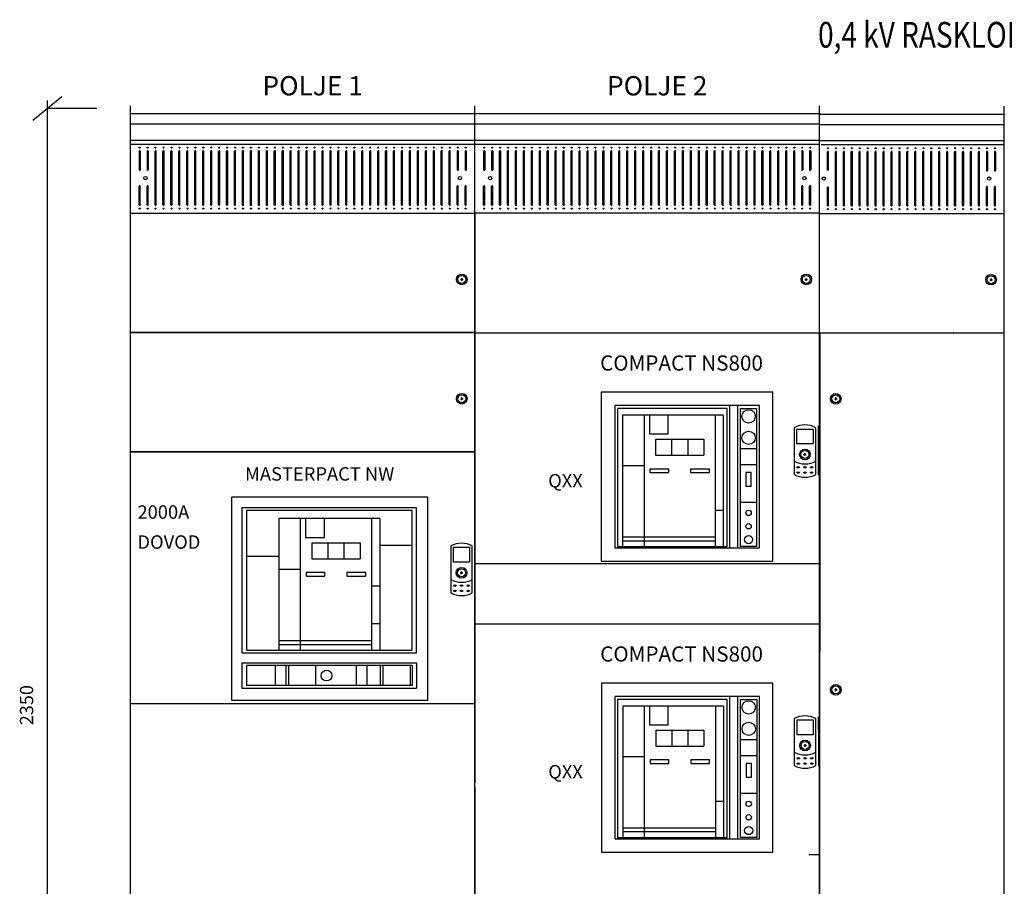
# Model space of a CAD drawing. Extents: x 605 to 952, y 52 to 260.
# Drawn here: x 605 to 758, y 125 to 260 of the extents above; entities that cross this region are included whole.
import ezdxf
from ezdxf.enums import TextEntityAlignment as Align

# ---------------------------------------------------------------- set-up
doc = ezdxf.new("R2010")
doc.units = 0
doc.header["$LTSCALE"] = 8
doc.header["$MEASUREMENT"] = 0
doc.linetypes.add('CONTINU', pattern=[0])
doc.layers.get('0').update_dxf_attribs({"color": 1, "linetype": 'CONTINUOUS'})
for name, color, linetype in [('2', 2, 'CONTINUOUS'), ('NEUTRE', 7, 'CONTINU'), ('OKKENIP4', 7, 'CONTINUOUS'), ('TEKST', 5, 'CONTINUOUS')]:
    doc.layers.add(name, color=color, linetype=linetype)
doc.styles.add('e+_RomanS', font='romans.shx', dxfattribs={"height": 12})
doc.styles.get("Standard").update_dxf_attribs({"font": 'ROMANS.SHX'})

# ---------------------------------------------------------------- blocks, each defined once
blk = doc.blocks.new('A$C664B4968')
at = {"layer": 'NEUTRE'}
blk.add_ellipse((2.488679, 1.248584), major_axis=(2.5, 0), ratio=0.5, dxfattribs=at)
blk = doc.blocks.new('A$C4676644F')
at = {"layer": 'NEUTRE'}
blk.add_ellipse((2.488679, 1.248584), major_axis=(2.5, 0), ratio=0.5, dxfattribs=at)
blk = doc.blocks.new('PORTE-ETIQUETTE')
at = {"layer": 'NEUTRE'}
for p, q in [((-20, 50), (-20, -37.5)), ((-15, 47.5), (15, 47.5)), ((-15, 20), (-15, 47.5)), ((15, 47.5), (15, 20)), ((20, -37.5), (20, 50)), ((15, 20), (-15, 20)), ((-2.5, 0), (2.5, 0)), ((0, -2.5), (0, 2.5)), ((0, 2.5), (0, 0))]:
    blk.add_line(p, q, dxfattribs=at)
for radius in [10, 7.5]:
    blk.add_circle((0, 0), radius, dxfattribs=at)
for centre, start, end in [((0, 12.5), 61.9275, 118.0725), ((0, 25), 241.9275, 298.0725), ((0, 0), 241.9275, 298.0725)]:
    blk.add_arc(centre, 42.5, start, end, dxfattribs=at)
for name, p in [('A$C664B4968', (-15, -25)), ('A$C4676644F', (-15, -35)), ('A$C664B4968', (-2.5, -25)), ('A$C664B4968', (-2.5, -35)), ('A$C664B4968', (10, -25)), ('A$C4676644F', (10, -35))]:
    blk.add_blockref(name, p, dxfattribs=at)
blk = doc.blocks.new('INSERT')
at = {"layer": 'NEUTRE'}
for p, q in [((-2.5, 0), (2.5, 0)), ((0, -2.5), (0, 2.5)), ((0, 2.5), (0, 0))]:
    blk.add_line(p, q, dxfattribs=at)
for radius in [10, 7.5]:
    blk.add_circle((0, 0), radius, dxfattribs=at)

msp = doc.modelspace()

# ---------------------------------------------------------------- linework, layer by layer
for p, q in [((728.94, 196.83), (728.94, 189.42)), ((728.94, 196.83), (728.94, 189.43)), ((675.45, 159.65), (675.45, 152.22)), ((675.45, 159.65), (675.45, 152.21)), ((675.45, 159.17), (675.45, 153.31)), ((728.95, 151.53), (728.95, 144.13)), ((728.95, 151.53), (728.95, 144.12)), ((675.45, 134.8), (675.45, 127.37)), ((675.45, 134.8), (675.45, 127.37))]:
    msp.add_line(p, q)
at = {"layer": 'NEUTRE'}
for p, q in [((606.57, 244.7), (611.1, 248.4)), ((608.84, 63.1), (608.84, 247.77)), ((608.84, 246.55), (616.52, 246.55)), ((621.77, 64), (621.77, 246.96)), ((621.77, 245.72), (675.45, 245.72)), ((675.45, 64), (675.45, 246.96)), ((675.45, 64), (675.45, 246.96)), ((675.45, 64), (675.45, 246.96)), ((675.45, 245.72), (729.13, 245.72)), ((729.12, 245.66), (757.91, 245.66)), ((729.13, 64), (729.13, 246.96)), ((729.13, 64), (729.13, 246.96)), ((757.91, 63.91), (757.91, 246.86)), ((675.45, 244.07), (621.77, 244.07)), ((729.13, 244.07), (675.45, 244.07)), ((729.12, 244.01), (757.91, 244.01)), ((621.77, 241.59), (675.45, 241.59)), ((621.77, 240.98), (675.45, 240.98)), ((675.45, 241.59), (729.13, 241.59)), ((675.45, 240.98), (729.13, 240.98)), ((729.12, 241.53), (757.91, 241.53)), ((729.37, 240.93), (757.91, 240.93)), ((729.13, 230.25), (675.45, 230.25)), ((729.12, 230.19), (757.91, 230.19)), ((675.45, 199.28), (675.45, 211.67)), ((675.45, 211.61), (729.14, 211.6)), ((729.13, 211.58), (757.91, 211.58)), ((729.15, 211.58), (729.15, 162.03)), ((729.15, 211.58), (729.15, 162.03)), ((729.15, 174.42), (729.15, 211.58)), ((729.15, 162), (729.15, 211.55)), ((729.15, 162), (729.15, 211.55)), ((749.95, 211.64), (749.99, 211.64)), ((719.75, 200.26), (697.22, 200.26)), ((697.22, 200.26), (697.22, 178.15)), ((715.16, 178.15), (715.16, 200.26)), ((716.41, 178.15), (716.41, 200.26)), ((716.83, 178.35), (716.83, 199.84)), ((716.83, 199.84), (719.33, 199.84)), ((719.33, 199.84), (719.33, 178.35)), ((719.75, 178.15), (719.75, 200.26)), ((714.14, 198.8), (698.45, 198.8)), ((698.45, 198.8), (698.45, 178.35)), ((701.79, 198.8), (701.79, 178.35)), ((712.89, 198.8), (712.89, 178.35)), ((714.14, 198.8), (714.14, 178.35)), ((728.95, 195.17), (728.95, 197.13)), ((703.58, 195.04), (706.09, 195.04)), ((703.58, 195.04), (703.58, 192.54)), ((706.09, 195.04), (706.09, 192.54)), ((706.09, 195.04), (708.59, 195.04)), ((708.59, 195.04), (711.1, 195.04)), ((708.59, 195.04), (708.59, 192.54)), ((711.1, 195.04), (711.1, 192.54)), ((716.83, 193.58), (719.33, 193.58)), ((621.77, 193.09), (675.45, 193.09)), ((675.45, 193.09), (675.45, 153.31)), ((675.45, 193.09), (675.45, 153.31)), ((675.45, 193.09), (675.45, 153.86)), ((703.58, 192.54), (706.09, 192.54)), ((706.09, 192.54), (708.59, 192.54)), ((708.59, 192.54), (711.1, 192.54)), ((701.79, 190.87), (698.45, 190.87)), ((702.71, 190.45), (705.63, 190.45)), ((702.71, 190.45), (702.71, 189.83)), ((705.63, 189.83), (705.63, 190.45)), ((709.05, 190.45), (711.97, 190.45)), ((709.05, 190.45), (709.05, 189.83)), ((711.97, 189.83), (711.97, 190.45)), ((716.83, 191.08), (719.33, 191.08)), ((702.71, 189.83), (705.63, 189.83)), ((709.05, 189.83), (711.97, 189.83)), ((716.83, 185.24), (719.33, 185.24)), ((660.61, 182.7), (644.87, 182.7)), ((644.87, 182.7), (644.87, 162.18)), ((648.22, 182.7), (648.22, 162.18)), ((659.35, 182.7), (659.35, 162.18)), ((660.61, 182.7), (660.61, 162.18)), ((712.89, 183.99), (714.14, 183.99)), ((712.89, 179.81), (698.45, 179.81)), ((650.02, 178.93), (652.53, 178.93)), ((650.02, 178.93), (650.02, 176.42)), ((652.53, 178.93), (655.04, 178.93)), ((652.53, 178.93), (652.53, 176.42)), ((655.04, 178.93), (655.04, 176.42)), ((655.04, 178.93), (657.55, 178.93)), ((657.55, 178.93), (657.55, 176.42)), ((665.64, 178.51), (660.61, 178.51)), ((697.22, 178.15), (719.75, 178.15)), ((712.89, 179.19), (698.45, 179.19)), ((719.33, 178.35), (716.83, 178.35)), ((639.84, 176.83), (644.87, 176.83)), ((650.02, 176.42), (652.53, 176.42)), ((652.53, 176.42), (655.04, 176.42)), ((655.04, 176.42), (657.55, 176.42)), ((675.45, 175.67), (729.14, 175.67)), ((648.22, 174.74), (644.87, 174.74)), ((649.14, 174.32), (652.07, 174.32)), ((649.14, 174.32), (649.14, 173.69)), ((649.14, 173.69), (652.07, 173.69)), ((652.07, 173.69), (652.07, 174.32)), ((655.5, 174.32), (658.43, 174.32)), ((655.5, 174.32), (655.5, 173.69)), ((655.5, 173.69), (658.43, 173.69)), ((658.43, 173.69), (658.43, 174.32)), ((675.45, 137.34), (675.45, 174.5)), ((659.35, 172.23), (660.61, 172.23)), ((659.35, 166.37), (660.61, 166.37)), ((675.45, 166.31), (729.15, 166.3)), ((729.16, 129.12), (729.16, 166.28)), ((659.35, 163.65), (644.87, 163.65)), ((659.35, 163.02), (644.87, 163.02)), ((639.13, 160.21), (666.35, 160.21)), ((639.13, 160.21), (639.13, 156.28)), ((665.64, 159.79), (639.84, 159.79)), ((639.84, 159.79), (639.84, 156.69)), ((644.37, 156.69), (644.37, 159.79)), ((646.04, 156.69), (646.04, 159.79)), ((646.46, 156.69), (646.46, 159.79)), ((650.65, 156.69), (650.65, 159.79)), ((656.93, 159.79), (656.93, 156.69)), ((658.6, 159.79), (658.6, 156.69)), ((660.69, 159.79), (660.69, 156.69)), ((661.11, 159.79), (661.11, 156.69)), ((665.34, 159.79), (665.34, 156.69)), ((665.64, 159.79), (665.64, 156.69)), ((666.35, 160.21), (666.35, 156.28)), ((675.46, 141.52), (675.46, 158.04)), ((665.64, 156.69), (639.84, 156.69)), ((639.13, 156.28), (666.35, 156.28)), ((719.76, 154.96), (697.23, 154.96)), ((697.23, 154.96), (697.23, 132.85)), ((715.17, 132.85), (715.17, 154.96)), ((716.42, 132.85), (716.42, 154.96)), ((719.76, 132.85), (719.76, 154.96)), ((675.44, 153.82), (621.77, 153.82)), ((714.15, 153.5), (698.46, 153.5)), ((698.46, 153.5), (698.46, 133.05)), ((701.8, 153.5), (701.8, 133.05)), ((712.9, 153.5), (712.9, 133.05)), ((714.15, 153.5), (714.15, 133.05)), ((716.84, 133.05), (716.84, 154.54)), ((716.84, 154.54), (719.35, 154.54)), ((719.35, 154.54), (719.35, 133.05)), ((728.96, 149.87), (728.96, 151.83)), ((703.6, 149.74), (706.1, 149.74)), ((703.6, 149.74), (703.6, 147.24)), ((706.1, 149.74), (706.1, 147.24)), ((706.1, 149.74), (708.6, 149.74)), ((708.6, 149.74), (708.6, 147.24)), ((708.6, 149.74), (711.11, 149.74)), ((711.11, 149.74), (711.11, 147.24)), ((716.84, 148.28), (719.35, 148.28)), ((703.6, 147.24), (706.1, 147.24)), ((706.1, 147.24), (708.6, 147.24)), ((708.6, 147.24), (711.11, 147.24)), ((716.84, 145.78), (719.35, 145.78)), ((701.8, 145.57), (698.46, 145.57)), ((702.72, 145.15), (705.64, 145.15)), ((702.72, 145.15), (702.72, 144.53)), ((702.72, 144.53), (705.64, 144.53)), ((705.64, 144.53), (705.64, 145.15)), ((709.06, 145.15), (709.06, 144.53)), ((709.06, 145.15), (711.98, 145.15)), ((709.06, 144.53), (711.98, 144.53)), ((711.98, 144.53), (711.98, 145.15)), ((675.45, 140.93), (675.45, 101.15)), ((716.84, 139.94), (719.35, 139.94)), ((712.9, 138.69), (714.15, 138.69)), ((675.45, 64), (675.45, 137.34)), ((729.13, 137.34), (729.13, 64)), ((675.45, 135.28), (675.45, 96.05)), ((712.9, 134.51), (698.46, 134.51)), ((712.9, 133.89), (698.46, 133.89)), ((675.46, 116.67), (675.46, 133.19)), ((697.23, 132.85), (719.76, 132.85)), ((719.35, 133.05), (716.84, 133.05)), ((727.48, 130.37), (729.15, 130.37))]:
    msp.add_line(p, q, dxfattribs=at)
for points in [[(621.77, 230.25), (675.45, 230.25), (675.45, 211.67), (621.77, 211.67)], [(621.77, 211.67), (675.45, 211.67), (675.45, 193.09), (621.77, 193.09)], [(695.13, 176.06), (721.84, 176.06), (721.84, 202.35), (695.13, 202.35)], [(697.64, 178.35), (714.75, 178.35), (714.75, 199.84), (697.64, 199.84)], [(702.62, 195.88), (705.55, 195.88), (705.55, 198.8), (702.62, 198.8)], [(717.67, 187.74), (718.5, 187.74), (718.5, 189.83), (717.67, 189.83)], [(637.58, 186.09), (668.06, 186.09), (668.06, 154.35), (637.58, 154.35)], [(639.13, 161.76), (666.35, 161.76), (666.35, 184.37), (639.13, 184.37)], [(639.84, 183.95), (639.84, 162.18), (665.64, 162.18), (665.64, 183.95)], [(649.06, 179.76), (651.99, 179.76), (651.99, 182.7), (649.06, 182.7)], [(695.14, 130.76), (721.85, 130.76), (721.85, 157.05), (695.14, 157.05)], [(697.65, 133.05), (714.76, 133.05), (714.76, 154.54), (697.65, 154.54)], [(702.64, 150.58), (705.56, 150.58), (705.56, 153.5), (702.64, 153.5)], [(717.68, 142.44), (718.51, 142.44), (718.51, 144.53), (717.68, 144.53)]]:
    msp.add_lwpolyline(points, close=True, dxfattribs=at)
for centre, radius in [((718.08, 198.59), 1.04), ((718.08, 195.25), 1.04), ((718.08, 183.57), 0.417), ((718.08, 181.48), 0.417), ((718.08, 179.4), 0.626), ((652.32, 158.24), 0.837), ((718.09, 153.29), 1.04), ((718.09, 149.95), 1.04), ((718.09, 138.27), 0.417), ((718.09, 136.18), 0.417), ((718.09, 134.1), 0.626)]:
    msp.add_circle(centre, radius, dxfattribs=at)
for p in [(621.77, 245.72), (675.45, 245.72), (729.13, 245.72), (757.91, 245.62)]:
    msp.add_point(p, dxfattribs=at)
at = {"layer": 'OKKENIP4'}
for p, q in [((623.13, 239.86), (623.13, 236.97)), ((623.29, 239.86), (623.29, 236.97)), ((624.36, 239.86), (624.36, 236.97)), ((624.53, 239.86), (624.53, 236.97)), ((625.6, 231.52), (625.6, 239.86)), ((625.77, 231.52), (625.77, 239.86)), ((626.84, 231.52), (626.84, 239.86)), ((627.01, 231.52), (627.01, 239.86)), ((628.08, 231.52), (628.08, 239.86)), ((628.25, 231.52), (628.25, 239.86)), ((629.32, 231.52), (629.32, 239.86)), ((629.48, 231.52), (629.48, 239.86)), ((630.56, 231.52), (630.56, 239.86)), ((630.72, 231.52), (630.72, 239.86)), ((631.8, 231.52), (631.8, 239.86)), ((631.96, 231.52), (631.96, 239.86)), ((633.04, 231.52), (633.04, 239.86)), ((633.2, 231.52), (633.2, 239.86)), ((634.27, 231.52), (634.27, 239.86)), ((634.44, 231.52), (634.44, 239.86)), ((635.51, 231.52), (635.51, 239.86)), ((635.68, 231.52), (635.68, 239.86)), ((636.75, 231.52), (636.75, 239.86)), ((636.92, 231.52), (636.92, 239.86)), ((637.99, 231.52), (637.99, 239.86)), ((638.16, 231.52), (638.16, 239.86)), ((639.23, 231.52), (639.23, 239.86)), ((639.39, 231.52), (639.39, 239.86)), ((640.47, 231.52), (640.47, 239.86)), ((640.63, 231.52), (640.63, 239.86)), ((641.71, 231.52), (641.71, 239.86)), ((641.87, 231.52), (641.87, 239.86)), ((642.95, 231.52), (642.95, 239.86)), ((643.11, 231.52), (643.11, 239.86)), ((644.18, 231.52), (644.18, 239.86)), ((644.35, 231.52), (644.35, 239.86)), ((645.42, 231.52), (645.42, 239.86)), ((645.59, 231.52), (645.59, 239.86)), ((646.66, 231.52), (646.66, 239.86)), ((646.83, 231.52), (646.83, 239.86)), ((647.9, 231.52), (647.9, 239.86)), ((648.07, 231.52), (648.07, 239.86)), ((649.14, 231.52), (649.14, 239.86)), ((649.3, 231.52), (649.3, 239.86)), ((650.38, 231.52), (650.38, 239.86)), ((650.54, 231.52), (650.54, 239.86)), ((651.62, 231.52), (651.62, 239.86)), ((651.78, 231.52), (651.78, 239.86)), ((652.86, 231.52), (652.86, 239.86)), ((653.02, 231.52), (653.02, 239.86)), ((654.09, 231.52), (654.09, 239.86)), ((654.26, 231.52), (654.26, 239.86)), ((655.33, 231.52), (655.33, 239.86)), ((655.5, 231.52), (655.5, 239.86)), ((656.57, 231.52), (656.57, 239.86)), ((656.74, 231.52), (656.74, 239.86)), ((657.81, 231.52), (657.81, 239.86)), ((657.98, 231.52), (657.98, 239.86)), ((659.05, 231.52), (659.05, 239.86)), ((659.21, 231.52), (659.21, 239.86)), ((660.29, 231.52), (660.29, 239.86)), ((660.45, 231.52), (660.45, 239.86)), ((661.53, 231.52), (661.53, 239.86)), ((661.69, 231.52), (661.69, 239.86)), ((662.77, 231.52), (662.77, 239.86)), ((662.93, 231.52), (662.93, 239.86)), ((664, 231.52), (664, 239.86)), ((664.17, 231.52), (664.17, 239.86)), ((665.24, 231.52), (665.24, 239.86)), ((665.41, 231.52), (665.41, 239.86)), ((666.48, 231.52), (666.48, 239.86)), ((666.65, 231.52), (666.65, 239.86)), ((667.72, 231.52), (667.72, 239.86)), ((667.89, 231.52), (667.89, 239.86)), ((668.96, 231.52), (668.96, 239.86)), ((669.12, 231.52), (669.12, 239.86)), ((670.2, 231.52), (670.2, 239.86)), ((670.36, 231.52), (670.36, 239.86)), ((671.44, 231.52), (671.44, 239.86)), ((671.6, 231.52), (671.6, 239.86)), ((672.67, 239.86), (672.67, 236.97)), ((672.84, 239.86), (672.84, 236.97)), ((673.91, 239.86), (673.91, 236.97)), ((674.08, 239.86), (674.08, 236.97)), ((676.8, 239.86), (676.8, 236.97)), ((676.97, 239.86), (676.97, 236.97)), ((678.04, 239.86), (678.04, 236.97)), ((678.21, 239.86), (678.21, 236.97)), ((679.28, 231.52), (679.28, 239.86)), ((679.45, 231.52), (679.45, 239.86)), ((680.52, 231.52), (680.52, 239.86)), ((680.69, 231.52), (680.69, 239.86)), ((681.76, 231.52), (681.76, 239.86)), ((681.92, 231.52), (681.92, 239.86)), ((683, 231.52), (683, 239.86)), ((683.16, 231.52), (683.16, 239.86)), ((684.24, 231.52), (684.24, 239.86)), ((684.4, 231.52), (684.4, 239.86)), ((685.48, 231.52), (685.48, 239.86)), ((685.64, 231.52), (685.64, 239.86)), ((686.71, 231.52), (686.71, 239.86)), ((686.88, 231.52), (686.88, 239.86)), ((687.95, 231.52), (687.95, 239.86)), ((688.12, 231.52), (688.12, 239.86)), ((689.19, 231.52), (689.19, 239.86)), ((689.36, 231.52), (689.36, 239.86)), ((690.43, 231.52), (690.43, 239.86)), ((690.6, 231.52), (690.6, 239.86)), ((691.67, 231.52), (691.67, 239.86)), ((691.83, 231.52), (691.83, 239.86)), ((692.91, 231.52), (692.91, 239.86)), ((693.07, 231.52), (693.07, 239.86)), ((694.15, 231.52), (694.15, 239.86)), ((694.31, 231.52), (694.31, 239.86)), ((695.39, 231.52), (695.39, 239.86)), ((695.55, 231.52), (695.55, 239.86)), ((696.62, 231.52), (696.62, 239.86)), ((696.79, 231.52), (696.79, 239.86)), ((697.86, 231.52), (697.86, 239.86)), ((698.03, 231.52), (698.03, 239.86)), ((699.1, 231.52), (699.1, 239.86)), ((699.27, 231.52), (699.27, 239.86)), ((700.34, 231.52), (700.34, 239.86)), ((700.51, 231.52), (700.51, 239.86)), ((701.58, 231.52), (701.58, 239.86)), ((701.74, 231.52), (701.74, 239.86)), ((702.82, 231.52), (702.82, 239.86)), ((702.98, 231.52), (702.98, 239.86)), ((704.06, 231.52), (704.06, 239.86)), ((704.22, 231.52), (704.22, 239.86)), ((705.3, 231.52), (705.3, 239.86)), ((705.46, 231.52), (705.46, 239.86)), ((706.53, 231.52), (706.53, 239.86)), ((706.7, 231.52), (706.7, 239.86)), ((707.77, 231.52), (707.77, 239.86)), ((707.94, 231.52), (707.94, 239.86)), ((709.01, 231.52), (709.01, 239.86)), ((709.18, 231.52), (709.18, 239.86)), ((710.25, 231.52), (710.25, 239.86)), ((710.42, 231.52), (710.42, 239.86)), ((711.49, 231.52), (711.49, 239.86)), ((711.65, 231.52), (711.65, 239.86)), ((712.73, 231.52), (712.73, 239.86)), ((712.89, 231.52), (712.89, 239.86)), ((713.97, 231.52), (713.97, 239.86)), ((714.13, 231.52), (714.13, 239.86)), ((715.2, 231.52), (715.2, 239.86)), ((715.37, 231.52), (715.37, 239.86)), ((716.44, 231.52), (716.44, 239.86)), ((716.61, 231.52), (716.61, 239.86)), ((717.68, 231.52), (717.68, 239.86)), ((717.85, 231.52), (717.85, 239.86)), ((718.92, 231.52), (718.92, 239.86)), ((719.09, 231.52), (719.09, 239.86)), ((720.16, 231.52), (720.16, 239.86)), ((720.33, 231.52), (720.33, 239.86)), ((721.4, 231.52), (721.4, 239.86)), ((721.56, 231.52), (721.56, 239.86)), ((722.64, 231.52), (722.64, 239.86)), ((722.8, 231.52), (722.8, 239.86)), ((723.88, 231.52), (723.88, 239.86)), ((724.04, 231.52), (724.04, 239.86)), ((725.11, 231.52), (725.11, 239.86)), ((725.28, 231.52), (725.28, 239.86)), ((726.35, 239.86), (726.35, 236.97)), ((726.52, 239.86), (726.52, 236.97)), ((727.59, 239.86), (727.59, 236.97)), ((727.76, 239.86), (727.76, 236.97)), ((730.36, 236.88), (730.36, 239.77)), ((730.53, 236.88), (730.53, 239.77)), ((731.6, 231.43), (731.6, 239.77)), ((731.77, 231.43), (731.77, 239.77)), ((732.84, 231.43), (732.84, 239.77)), ((733, 231.43), (733, 239.77)), ((734.08, 231.43), (734.08, 239.77)), ((734.24, 231.43), (734.24, 239.77)), ((735.32, 231.43), (735.32, 239.77)), ((735.48, 231.43), (735.48, 239.77)), ((736.56, 231.43), (736.56, 239.77)), ((736.72, 231.43), (736.72, 239.77)), ((737.79, 231.43), (737.79, 239.77)), ((737.96, 231.43), (737.96, 239.77)), ((739.03, 231.43), (739.03, 239.77)), ((739.2, 231.43), (739.2, 239.77)), ((740.27, 231.43), (740.27, 239.77)), ((740.44, 231.43), (740.44, 239.77)), ((741.51, 231.43), (741.51, 239.77)), ((741.68, 231.43), (741.68, 239.77)), ((742.75, 231.43), (742.75, 239.77)), ((742.91, 231.43), (742.91, 239.77)), ((743.99, 231.43), (743.99, 239.77)), ((744.15, 231.43), (744.15, 239.77)), ((745.23, 231.43), (745.23, 239.77)), ((745.39, 231.43), (745.39, 239.77)), ((746.47, 231.43), (746.47, 239.77)), ((746.63, 231.43), (746.63, 239.77)), ((747.7, 231.43), (747.7, 239.77)), ((747.87, 231.43), (747.87, 239.77)), ((748.94, 231.43), (748.94, 239.77)), ((749.11, 231.43), (749.11, 239.77)), ((750.18, 231.43), (750.18, 239.77)), ((750.35, 231.43), (750.35, 239.77)), ((751.42, 231.43), (751.42, 239.77)), ((751.59, 231.43), (751.59, 239.77)), ((752.66, 231.43), (752.66, 239.77)), ((752.82, 231.43), (752.82, 239.77)), ((753.9, 231.43), (753.9, 239.77)), ((754.06, 231.43), (754.06, 239.77)), ((755.14, 239.77), (755.14, 236.88)), ((755.3, 239.77), (755.3, 236.88)), ((756.38, 239.77), (756.38, 236.88)), ((756.54, 239.77), (756.54, 236.88)), ((623.13, 231.52), (623.13, 234.41)), ((623.29, 231.52), (623.29, 234.41)), ((624.36, 231.52), (624.36, 234.41)), ((624.53, 231.52), (624.53, 234.41)), ((672.67, 231.52), (672.67, 234.41)), ((672.84, 231.52), (672.84, 234.41)), ((673.91, 231.52), (673.91, 234.41)), ((674.08, 231.52), (674.08, 234.41)), ((676.8, 231.52), (676.8, 234.41)), ((676.97, 231.52), (676.97, 234.41)), ((678.04, 231.52), (678.04, 234.41)), ((678.21, 231.52), (678.21, 234.41)), ((726.35, 231.52), (726.35, 234.41)), ((726.52, 231.52), (726.52, 234.41)), ((727.59, 231.52), (727.59, 234.41)), ((727.76, 231.52), (727.76, 234.41)), ((730.36, 231.43), (730.36, 234.32)), ((730.53, 231.43), (730.53, 234.32)), ((755.14, 231.43), (755.14, 234.32)), ((755.3, 231.43), (755.3, 234.32)), ((756.38, 231.43), (756.38, 234.32)), ((756.54, 231.43), (756.54, 234.32))]:
    msp.add_line(p, q, dxfattribs=at)
for centre, radius in [((623.21, 240.44), 0.0826), ((624.45, 240.44), 0.0826), ((625.69, 240.44), 0.0826), ((626.92, 240.44), 0.0826), ((628.16, 240.44), 0.0826), ((629.4, 240.44), 0.0826), ((630.64, 240.44), 0.0826), ((631.88, 240.44), 0.0826), ((633.12, 240.44), 0.0826), ((634.36, 240.44), 0.0826), ((635.6, 240.44), 0.0826), ((636.83, 240.44), 0.0826), ((638.07, 240.44), 0.0826), ((639.31, 240.44), 0.0826), ((640.55, 240.44), 0.0826), ((641.79, 240.44), 0.0826), ((643.03, 240.44), 0.0826), ((644.27, 240.44), 0.0826), ((645.51, 240.44), 0.0826), ((646.74, 240.44), 0.0826), ((647.98, 240.44), 0.0826), ((649.22, 240.44), 0.0826), ((650.46, 240.44), 0.0826), ((651.7, 240.44), 0.0826), ((652.94, 240.44), 0.0826), ((654.18, 240.44), 0.0826), ((655.42, 240.44), 0.0826), ((656.65, 240.44), 0.0826), ((657.89, 240.44), 0.0826), ((659.13, 240.44), 0.0826), ((660.37, 240.44), 0.0826), ((661.61, 240.44), 0.0826), ((662.85, 240.44), 0.0826), ((664.09, 240.44), 0.0826), ((665.33, 240.44), 0.0826), ((666.56, 240.44), 0.0826), ((667.8, 240.44), 0.0826), ((669.04, 240.44), 0.0826), ((670.28, 240.44), 0.0826), ((671.52, 240.44), 0.0826), ((672.76, 240.44), 0.0826), ((674, 240.44), 0.0826), ((674, 240.44), 0.0826), ((676.89, 240.44), 0.0826), ((678.13, 240.44), 0.0826), ((679.36, 240.44), 0.0826), ((680.6, 240.44), 0.0826), ((681.84, 240.44), 0.0826), ((683.08, 240.44), 0.0826), ((684.32, 240.44), 0.0826), ((685.56, 240.44), 0.0826), ((686.8, 240.44), 0.0826), ((688.04, 240.44), 0.0826), ((689.27, 240.44), 0.0826), ((690.51, 240.44), 0.0826), ((691.75, 240.44), 0.0826), ((692.99, 240.44), 0.0826), ((694.23, 240.44), 0.0826), ((695.47, 240.44), 0.0826), ((696.71, 240.44), 0.0826), ((697.95, 240.44), 0.0826), ((699.18, 240.44), 0.0826), ((700.42, 240.44), 0.0826), ((701.66, 240.44), 0.0826), ((702.9, 240.44), 0.0826), ((704.14, 240.44), 0.0826), ((705.38, 240.44), 0.0826), ((706.62, 240.44), 0.0826), ((707.86, 240.44), 0.0826), ((709.09, 240.44), 0.0826), ((710.33, 240.44), 0.0826), ((711.57, 240.44), 0.0826), ((712.81, 240.44), 0.0826), ((714.05, 240.44), 0.0826), ((715.29, 240.44), 0.0826), ((716.53, 240.44), 0.0826), ((717.77, 240.44), 0.0826), ((719, 240.44), 0.0826), ((720.24, 240.44), 0.0826), ((721.48, 240.44), 0.0826), ((722.72, 240.44), 0.0826), ((723.96, 240.44), 0.0826), ((725.2, 240.44), 0.0826), ((726.44, 240.44), 0.0826), ((727.67, 240.44), 0.0826), ((727.67, 240.44), 0.0826), ((730.44, 240.34), 0.0826), ((731.68, 240.34), 0.0826), ((732.92, 240.34), 0.0826), ((734.16, 240.34), 0.0826), ((735.4, 240.34), 0.0826), ((736.64, 240.34), 0.0826), ((737.88, 240.34), 0.0826), ((739.12, 240.34), 0.0826), ((740.35, 240.34), 0.0826), ((741.59, 240.34), 0.0826), ((742.83, 240.34), 0.0826), ((744.07, 240.34), 0.0826), ((745.31, 240.34), 0.0826), ((746.55, 240.34), 0.0826), ((747.79, 240.34), 0.0826), ((749.03, 240.34), 0.0826), ((750.26, 240.34), 0.0826), ((751.5, 240.34), 0.0826), ((752.74, 240.34), 0.0826), ((753.98, 240.34), 0.0826), ((755.22, 240.34), 0.0826), ((756.46, 240.34), 0.0826), ((756.46, 240.34), 0.0826), ((624.12, 235.69), 0.268), ((673.09, 235.69), 0.26), ((677.8, 235.69), 0.268), ((726.77, 235.69), 0.26), ((729.79, 235.6), 0.26), ((755.55, 235.6), 0.26), ((623.21, 230.94), 0.0826), ((624.45, 230.94), 0.0826), ((625.69, 230.94), 0.0826), ((626.92, 230.94), 0.0826), ((628.16, 230.94), 0.0826), ((629.4, 230.94), 0.0826), ((630.64, 230.94), 0.0826), ((631.88, 230.94), 0.0826), ((633.12, 230.94), 0.0826), ((634.36, 230.94), 0.0826), ((635.6, 230.94), 0.0826), ((636.83, 230.94), 0.0826), ((638.07, 230.94), 0.0826), ((639.31, 230.94), 0.0826), ((640.55, 230.94), 0.0826), ((641.79, 230.94), 0.0826), ((643.03, 230.94), 0.0826), ((644.27, 230.94), 0.0826), ((645.51, 230.94), 0.0826), ((646.74, 230.94), 0.0826), ((647.98, 230.94), 0.0826), ((649.22, 230.94), 0.0826), ((650.46, 230.94), 0.0826), ((651.7, 230.94), 0.0826), ((652.94, 230.94), 0.0826), ((654.18, 230.94), 0.0826), ((655.42, 230.94), 0.0826), ((656.65, 230.94), 0.0826), ((657.89, 230.94), 0.0826), ((659.13, 230.94), 0.0826), ((660.37, 230.94), 0.0826), ((661.61, 230.94), 0.0826), ((662.85, 230.94), 0.0826), ((664.09, 230.94), 0.0826), ((665.33, 230.94), 0.0826), ((666.56, 230.94), 0.0826), ((667.8, 230.94), 0.0826), ((669.04, 230.94), 0.0826), ((670.28, 230.94), 0.0826), ((671.52, 230.94), 0.0826), ((672.76, 230.94), 0.0826), ((674, 230.94), 0.0826), ((676.89, 230.94), 0.0826), ((678.13, 230.94), 0.0826), ((679.36, 230.94), 0.0826), ((680.6, 230.94), 0.0826), ((681.84, 230.94), 0.0826), ((683.08, 230.94), 0.0826), ((684.32, 230.94), 0.0826), ((685.56, 230.94), 0.0826), ((686.8, 230.94), 0.0826), ((688.04, 230.94), 0.0826), ((689.27, 230.94), 0.0826), ((690.51, 230.94), 0.0826), ((691.75, 230.94), 0.0826), ((692.99, 230.94), 0.0826), ((694.23, 230.94), 0.0826), ((695.47, 230.94), 0.0826), ((696.71, 230.94), 0.0826), ((697.95, 230.94), 0.0826), ((699.18, 230.94), 0.0826), ((700.42, 230.94), 0.0826), ((701.66, 230.94), 0.0826), ((702.9, 230.94), 0.0826), ((704.14, 230.94), 0.0826), ((705.38, 230.94), 0.0826), ((706.62, 230.94), 0.0826), ((707.86, 230.94), 0.0826), ((709.09, 230.94), 0.0826), ((710.33, 230.94), 0.0826), ((711.57, 230.94), 0.0826), ((712.81, 230.94), 0.0826), ((714.05, 230.94), 0.0826), ((715.29, 230.94), 0.0826), ((716.53, 230.94), 0.0826), ((717.77, 230.94), 0.0826), ((719, 230.94), 0.0826), ((720.24, 230.94), 0.0826), ((721.48, 230.94), 0.0826), ((722.72, 230.94), 0.0826), ((723.96, 230.94), 0.0826), ((725.2, 230.94), 0.0826), ((726.44, 230.94), 0.0826), ((727.67, 230.94), 0.0826), ((730.44, 230.85), 0.0826), ((731.68, 230.85), 0.0826), ((732.92, 230.85), 0.0826), ((734.16, 230.85), 0.0826), ((735.4, 230.85), 0.0826), ((736.64, 230.85), 0.0826), ((737.88, 230.85), 0.0826), ((739.12, 230.85), 0.0826), ((740.35, 230.85), 0.0826), ((741.59, 230.85), 0.0826), ((742.83, 230.85), 0.0826), ((744.07, 230.85), 0.0826), ((745.31, 230.85), 0.0826), ((746.55, 230.85), 0.0826), ((747.79, 230.85), 0.0826), ((749.03, 230.85), 0.0826), ((750.26, 230.85), 0.0826), ((751.5, 230.85), 0.0826), ((752.74, 230.85), 0.0826), ((753.98, 230.85), 0.0826), ((755.22, 230.85), 0.0826), ((756.46, 230.85), 0.0826)]:
    msp.add_circle(centre, radius, dxfattribs=at)
for centre, start, end in [((623.21, 239.86), 0, 180), ((624.45, 239.86), 0, 180), ((625.69, 239.86), 0, 180), ((626.92, 239.86), 0, 180), ((628.16, 239.86), 0, 180), ((629.4, 239.86), 0, 180), ((630.64, 239.86), 0, 180), ((631.88, 239.86), 0, 180), ((633.12, 239.86), 0, 180), ((634.36, 239.86), 0, 180), ((635.6, 239.86), 0, 180), ((636.83, 239.86), 0, 180), ((638.07, 239.86), 0, 180), ((639.31, 239.86), 0, 180), ((640.55, 239.86), 0, 180), ((641.79, 239.86), 0, 180), ((643.03, 239.86), 0, 180), ((644.27, 239.86), 0, 180), ((645.51, 239.86), 0, 180), ((646.74, 239.86), 0, 180), ((647.98, 239.86), 0, 180), ((649.22, 239.86), 0, 180), ((650.46, 239.86), 0, 180), ((651.7, 239.86), 0, 180), ((652.94, 239.86), 0, 180), ((654.18, 239.86), 0, 180), ((655.42, 239.86), 0, 180), ((656.65, 239.86), 0, 180), ((657.89, 239.86), 0, 180), ((659.13, 239.86), 0, 180), ((660.37, 239.86), 0, 180), ((661.61, 239.86), 0, 180), ((662.85, 239.86), 0, 180), ((664.09, 239.86), 0, 180), ((665.33, 239.86), 0, 180), ((666.56, 239.86), 0, 180), ((667.8, 239.86), 0, 180), ((669.04, 239.86), 0, 180), ((670.28, 239.86), 0, 180), ((671.52, 239.86), 0, 180), ((672.76, 239.86), 0, 180), ((674, 239.86), 0, 180), ((676.89, 239.86), 0, 180), ((678.13, 239.86), 0, 180), ((679.36, 239.86), 0, 180), ((680.6, 239.86), 0, 180), ((681.84, 239.86), 0, 180), ((683.08, 239.86), 0, 180), ((684.32, 239.86), 0, 180), ((685.56, 239.86), 0, 180), ((686.8, 239.86), 0, 180), ((688.04, 239.86), 0, 180), ((689.27, 239.86), 0, 180), ((690.51, 239.86), 0, 180), ((691.75, 239.86), 0, 180), ((692.99, 239.86), 0, 180), ((694.23, 239.86), 0, 180), ((695.47, 239.86), 0, 180), ((696.71, 239.86), 0, 180), ((697.95, 239.86), 0, 180), ((699.18, 239.86), 0, 180), ((700.42, 239.86), 0, 180), ((701.66, 239.86), 0, 180), ((702.9, 239.86), 0, 180), ((704.14, 239.86), 0, 180), ((705.38, 239.86), 0, 180), ((706.62, 239.86), 0, 180), ((707.86, 239.86), 0, 180), ((709.09, 239.86), 0, 180), ((710.33, 239.86), 0, 180), ((711.57, 239.86), 0, 180), ((712.81, 239.86), 0, 180), ((714.05, 239.86), 0, 180), ((715.29, 239.86), 0, 180), ((716.53, 239.86), 0, 180), ((717.77, 239.86), 0, 180), ((719, 239.86), 0, 180), ((720.24, 239.86), 0, 180), ((721.48, 239.86), 0, 180), ((722.72, 239.86), 0, 180), ((723.96, 239.86), 0, 180), ((725.2, 239.86), 0, 180), ((726.44, 239.86), 0, 180), ((727.67, 239.86), 0, 180), ((730.44, 239.77), 0, 180), ((731.68, 239.77), 0, 180), ((732.92, 239.77), 0, 180), ((734.16, 239.77), 0, 180), ((735.4, 239.77), 0, 180), ((736.64, 239.77), 0, 180), ((737.88, 239.77), 0, 180), ((739.12, 239.77), 0, 180), ((740.35, 239.77), 0, 180), ((741.59, 239.77), 0, 180), ((742.83, 239.77), 0, 180), ((744.07, 239.77), 0, 180), ((745.31, 239.77), 0, 180), ((746.55, 239.77), 0, 180), ((747.79, 239.77), 0, 180), ((749.03, 239.77), 0, 180), ((750.26, 239.77), 0, 180), ((751.5, 239.77), 0, 180), ((752.74, 239.77), 0, 180), ((753.98, 239.77), 0, 180), ((755.22, 239.77), 0, 180), ((756.46, 239.77), 0, 180), ((623.21, 236.97), 180, 0), ((624.45, 236.97), 180, 0), ((672.76, 236.97), 180, 0), ((674, 236.97), 180, 0), ((676.89, 236.97), 180, 0), ((678.13, 236.97), 180, 0), ((726.44, 236.97), 180, 0), ((727.67, 236.97), 180, 0), ((755.22, 236.88), 180, 0), ((756.46, 236.88), 180, 0), ((623.21, 234.41), 0, 180), ((624.45, 234.41), 0, 180), ((672.76, 234.41), 0, 180), ((674, 234.41), 0, 180), ((676.89, 234.41), 0, 180), ((678.13, 234.41), 0, 180), ((726.44, 234.41), 0, 180), ((727.67, 234.41), 0, 180), ((755.22, 234.32), 0, 180), ((756.46, 234.32), 0, 180), ((623.21, 231.52), 180, 0), ((624.45, 231.52), 180, 0), ((625.69, 231.52), 180, 0), ((626.92, 231.52), 180, 0), ((628.16, 231.52), 180, 0), ((629.4, 231.52), 180, 0), ((630.64, 231.52), 180, 0), ((631.88, 231.52), 180, 0), ((633.12, 231.52), 180, 0), ((634.36, 231.52), 180, 0), ((635.6, 231.52), 180, 0), ((636.83, 231.52), 180, 0), ((638.07, 231.52), 180, 0), ((639.31, 231.52), 180, 0), ((640.55, 231.52), 180, 0), ((641.79, 231.52), 180, 0), ((643.03, 231.52), 180, 0), ((644.27, 231.52), 180, 0), ((645.51, 231.52), 180, 0), ((646.74, 231.52), 180, 0), ((647.98, 231.52), 180, 0), ((649.22, 231.52), 180, 0), ((650.46, 231.52), 180, 0), ((651.7, 231.52), 180, 0), ((652.94, 231.52), 180, 0), ((654.18, 231.52), 180, 0), ((655.42, 231.52), 180, 0), ((656.65, 231.52), 180, 0), ((657.89, 231.52), 180, 0), ((659.13, 231.52), 180, 0), ((660.37, 231.52), 180, 0), ((661.61, 231.52), 180, 0), ((662.85, 231.52), 180, 0), ((664.09, 231.52), 180, 0), ((665.33, 231.52), 180, 0), ((666.56, 231.52), 180, 0), ((667.8, 231.52), 180, 0), ((669.04, 231.52), 180, 0), ((670.28, 231.52), 180, 0), ((671.52, 231.52), 180, 0), ((672.76, 231.52), 180, 0), ((674, 231.52), 180, 0), ((676.89, 231.52), 180, 0), ((678.13, 231.52), 180, 0), ((679.36, 231.52), 180, 0), ((680.6, 231.52), 180, 0), ((681.84, 231.52), 180, 0), ((683.08, 231.52), 180, 0), ((684.32, 231.52), 180, 0), ((685.56, 231.52), 180, 0), ((686.8, 231.52), 180, 0), ((688.04, 231.52), 180, 0), ((689.27, 231.52), 180, 0), ((690.51, 231.52), 180, 0), ((691.75, 231.52), 180, 0), ((692.99, 231.52), 180, 0), ((694.23, 231.52), 180, 0), ((695.47, 231.52), 180, 0), ((696.71, 231.52), 180, 0), ((697.95, 231.52), 180, 0), ((699.18, 231.52), 180, 0), ((700.42, 231.52), 180, 0), ((701.66, 231.52), 180, 0), ((702.9, 231.52), 180, 0), ((704.14, 231.52), 180, 0), ((705.38, 231.52), 180, 0), ((706.62, 231.52), 180, 0), ((707.86, 231.52), 180, 0), ((709.09, 231.52), 180, 0), ((710.33, 231.52), 180, 0), ((711.57, 231.52), 180, 0), ((712.81, 231.52), 180, 0), ((714.05, 231.52), 180, 0), ((715.29, 231.52), 180, 0), ((716.53, 231.52), 180, 0), ((717.77, 231.52), 180, 0), ((719, 231.52), 180, 0), ((720.24, 231.52), 180, 0), ((721.48, 231.52), 180, 0), ((722.72, 231.52), 180, 0), ((723.96, 231.52), 180, 0), ((725.2, 231.52), 180, 0), ((726.44, 231.52), 180, 0), ((727.67, 231.52), 180, 0), ((730.44, 231.43), 180, 0), ((731.68, 231.43), 180, 0), ((732.92, 231.43), 180, 0), ((734.16, 231.43), 180, 0), ((735.4, 231.43), 180, 0), ((736.64, 231.43), 180, 0), ((737.88, 231.43), 180, 0), ((739.12, 231.43), 180, 0), ((740.35, 231.43), 180, 0), ((741.59, 231.43), 180, 0), ((742.83, 231.43), 180, 0), ((744.07, 231.43), 180, 0), ((745.31, 231.43), 180, 0), ((746.55, 231.43), 180, 0), ((747.79, 231.43), 180, 0), ((749.03, 231.43), 180, 0), ((750.26, 231.43), 180, 0), ((751.5, 231.43), 180, 0), ((752.74, 231.43), 180, 0), ((753.98, 231.43), 180, 0), ((755.22, 231.43), 180, 0), ((756.46, 231.43), 180, 0)]:
    msp.add_arc(centre, 0.0826, start, end, dxfattribs=at)

# ---------------------------------------------------------------- block references
at = {"layer": 'NEUTRE'}
for name, p, xscale, yscale, zscale in [('INSERT', (673.39, 219.92), 0.08258249999994405, 0.08258249999997247, 0.08258250000000002), ('INSERT', (727.07, 219.92), 0.08258249999994405, 0.08258249999997247, 0.08258250000000002), ('INSERT', (755.85, 219.87), 0.08258249999994405, 0.08258249999997247, 0.08258250000000002), ('INSERT', (673.39, 201.34), 0.08258249999994405, 0.08258249999997247, 0.08258250000000002), ('INSERT', (731.66, 201.32), 0.08258249999994405, 0.08258249999997247, 0.08258250000000002), ('PORTE-ETIQUETTE', (726.86, 192.66), 0.08345178764989214, 0.08345178764998834, 0.08345178765), ('PORTE-ETIQUETTE', (673.36, 174.24), 0.08373749999987012, 0.0837374999999696, 0.0837375), ('INSERT', (731.67, 156.02), 0.08258249999994405, 0.08258249999997247, 0.08258250000000002), ('PORTE-ETIQUETTE', (726.87, 147.36), 0.08345178764989214, 0.08345178764998834, 0.08345178765)]:
    msp.add_blockref(name, p, dxfattribs=dict(at, xscale=xscale, yscale=yscale, zscale=zscale))

# ---------------------------------------------------------------- texts
at = {"layer": '2', "style": 'e+_RomanS', "width": 0.8}
msp.add_text('0,4 kV RASKLOPNI BLOK', height=4, dxfattribs=at).set_placement((777.77, 256), align=Align.RIGHT)
at = {"layer": 'NEUTRE'}
for s, height, p in [('MASTERPACT NW', 2.0934, (639.62, 188.59)), ('QXX', 2.086, (686.86, 187.53)), ('QXX', 2.086, (686.87, 142.23))]:
    msp.add_text(s, height=height, dxfattribs=at).set_placement(p)
at = {"layer": 'TEKST', "color": 20}
for s, height, p in [('POLJE 1', 3, (642.34, 248.56)), ('POLJE 2', 3, (696.02, 248.56)), ('COMPACT NS800', 2.3603, (694.94, 205.72)), ('2000A', 2.093, (622.86, 182.65)), ('DOVOD', 2.093, (622.86, 177.98)), ('COMPACT NS800', 2.3603, (694.95, 160.42))]:
    msp.add_text(s, height=height, dxfattribs=at).set_placement(p)
msp.add_text('2350', height=2.065, rotation=90, dxfattribs=at).set_placement((606.62, 150.51))

doc.saveas('drawing.dxf')
